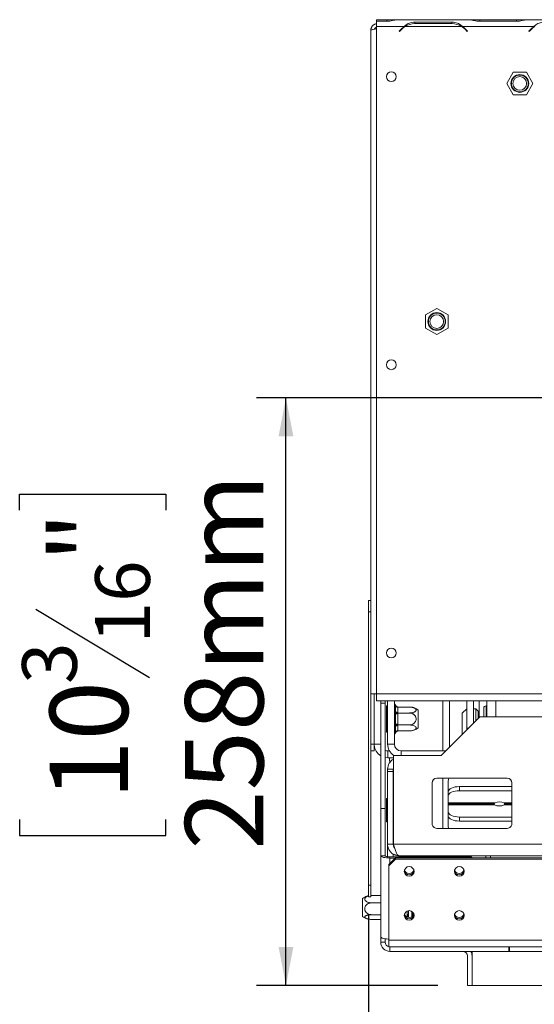
# Model space of a CAD drawing. Units: millimetres. Extents: x 102 to 5384, y 52 to 4098.
# Drawn here: x 259 to 607, y 661 to 1326 of the extents above; entities that cross this region are included whole.
import ezdxf

# ---------------------------------------------------------------- set-up
doc = ezdxf.new("R2010")
doc.units = ezdxf.units.MM
doc.header["$LTSCALE"] = 20
doc.layers.add('FORMAT', color=7, linetype='Continuous')
doc.styles.add('SLDTEXTSTYLE1', font='TXT', dxfattribs={"width": 0.75})
doc.dimstyles.new('SLDDIMSTYLE0', dxfattribs={"dimtxt": 52.916667, "dimasz": 26, "dimexe": 0, "dimexo": 0.0625, "dimgap": 13.229167, "dimtad": 1, "dimdec": 6, "dimlfac": 0.65, "dimrnd": 1e-09, "dimzin": 12, "dimdsep": 46, "dimtxsty": 'SLDTEXTSTYLE1', "dimsah": 1, "dimcen": 0.09, "dimadec": 0, "dimazin": 3, "dimtfac": 1, "dimtdec": 0, "dimtofl": 0, "dimtmove": 0, "dimatfit": 3, "dimfxl": 0, "dimfrac": 2, "dimtolj": 1, "dimtzin": 12, "dimarcsym": 0})

# ---------------------------------------------------------------- blocks, each defined once
blk = doc.blocks.new('_D_8')
at = {"layer": 'FORMAT'}
for p, q in [((1524.9, 1070.32), (419.07, 1070.32)), ((439.07, 673.4), (439.07, 1070.32)), ((259, 994.42), (259, 1005.15)), ((259, 1005.15), (357.78, 1005.15)), ((357.78, 1005.15), (357.78, 994.42)), ((269.91, 927.5), (346.88, 881.32)), ((259, 785.43), (259, 774.7)), ((357.78, 774.7), (357.78, 785.43)), ((259, 774.7), (357.78, 774.7)), ((541.82, 673.4), (419.07, 673.4))]:
    blk.add_line(p, q, dxfattribs=at)
for points in [[(439.07, 1070.32), (434.07, 1044.32), (444.07, 1044.32)], [(439.07, 673.4), (444.07, 699.4), (434.07, 699.4)]]:
    blk.add_solid(points, dxfattribs=at)
at = {"layer": 'FORMAT', "attachment_point": 1, "rotation": 90, "style": 'SLDTEXTSTYLE1'}
for s, insert, char_height in [('258mm', (370.86, 765.13), 52.917), ('"', (279.35, 959.15), 52.92), ('16', (310.03, 904.41), 37.042), ('3', (260.64, 877.04), 37.04), ('10', (279.35, 798.84), 52.917)]:
    blk.add_mtext(s, dxfattribs=dict(at, insert=insert, char_height=char_height))
blk = doc.blocks.new('_D_9')
at = {"layer": 'FORMAT'}
for p, q in [((1544.9, 1050.32), (1544.9, 461.59)), ((494.9, 721.09), (494.9, 461.59)), ((895.22, 661.65), (884.49, 661.65)), ((884.49, 661.65), (884.49, 562.87)), ((1076.84, 661.65), (1087.57, 661.65)), ((1087.57, 661.65), (1087.57, 562.87)), ((1037.29, 650.75), (991.11, 573.78)), ((884.49, 562.87), (895.22, 562.87)), ((1087.57, 562.87), (1076.84, 562.87)), ((494.9, 481.59), (1544.9, 481.59))]:
    blk.add_line(p, q, dxfattribs=at)
for points in [[(494.9, 481.59), (520.9, 476.59), (520.9, 486.59)], [(1544.9, 481.59), (1518.9, 486.59), (1518.9, 476.59)]]:
    blk.add_solid(points, dxfattribs=at)
at = {"layer": 'FORMAT', "attachment_point": 1, "style": 'SLDTEXTSTYLE1'}
for s, insert, char_height in [('7', (986.83, 660.01), 37.04), ('26', (908.63, 641.3), 52.917), ('"', (1041.57, 641.3), 52.92), ('8', (1014.2, 610.62), 37.04), ('683mm', (861.23, 549.8), 52.917)]:
    blk.add_mtext(s, dxfattribs=dict(at, insert=insert, char_height=char_height))

msp = doc.modelspace()

# ---------------------------------------------------------------- linework, layer by layer
at = {"color": 7, "linetype": 'Continuous', "lineweight": 15}
for p, q in [((507.3622207, 1325.703383), (500.2799918, 1325.703383)), ((500.2799918, 1325.703383), (500.2799918, 1324.6429858)), ((500.2799918, 1321.0879983), (500.2799918, 1324.6429858)), ((500.2799918, 1324.6429858), (507.489671, 1324.6429858)), ((514.0260769, 1325.703383), (507.3622207, 1325.703383)), ((514.6086628, 1325.703383), (514.0260769, 1325.703383)), ((562.8743977, 1325.703383), (514.6086628, 1325.703383)), ((526.1472356, 1324.0314384), (526.1472356, 1323.0481156)), ((551.3358249, 1324.0314384), (526.1472356, 1324.0314384)), ((551.3358249, 1324.0314384), (551.3358249, 1323.0481156)), ((563.4569836, 1325.703383), (562.8743977, 1325.703383)), ((570.1208398, 1325.703383), (563.4569836, 1325.703383)), ((569.9933895, 1324.6429858), (595.1819787, 1324.6429858)), ((595.0545284, 1325.703383), (570.1208398, 1325.703383)), ((601.7183846, 1325.703383), (595.0545284, 1325.703383)), ((602.3361118, 1325.703383), (601.7183846, 1325.703383)), ((650.5667054, 1325.703383), (602.3009705, 1325.703383)), ((496.4338379, 870.3250386), (496.4338379, 1318.4788848)), ((519.0282439, 1321.0879983), (500.2799918, 1321.0879983)), ((500.2799918, 870.3250386), (500.2799918, 1321.0879983)), ((517.4443829, 1319.7509682), (515.6646072, 1317.9711925)), ((515.6646072, 1317.9711925), (515.8821785, 1317.7536212)), ((515.8821785, 1317.7536212), (517.5718333, 1319.4432759)), ((519.1645465, 1320.7865771), (518.6211705, 1320.7865771)), ((519.510761, 1321.2682441), (519.510761, 1321.022865)), ((557.8722307, 1321.0879983), (519.6108298, 1321.0879983)), ((526.274686, 1323.0481156), (551.2083745, 1323.0481156)), ((558.4548166, 1321.0879983), (556.5377798, 1321.7936339)), ((606.7205516, 1321.0879983), (558.4548166, 1321.0879983)), ((559.9112272, 1319.4432759), (561.600882, 1317.7536212)), ((561.8184533, 1317.9711925), (560.0386776, 1319.7509682)), ((561.600882, 1317.7536212), (561.8184533, 1317.9711925)), ((605.1366906, 1319.7509682), (603.3569149, 1317.9711925)), ((603.3569149, 1317.9711925), (603.5744862, 1317.7536212)), ((603.5744862, 1317.7536212), (605.264141, 1319.4432759)), ((592.7619128, 1290.3187676), (588.3207569, 1282.6264599)), ((601.6442246, 1290.3187676), (592.7619128, 1290.3187676)), ((606.0853805, 1282.6264599), (601.6442246, 1290.3187676)), ((588.3207569, 1282.6264599), (592.7619128, 1274.9341522)), ((601.6442246, 1274.9341522), (606.0853805, 1282.6264599)), ((592.7619128, 1274.9341522), (601.6442246, 1274.9341522)), ((541.0492226, 1130.7395409), (533.3569149, 1126.298385)), ((548.7415302, 1126.298385), (541.0492226, 1130.7395409)), ((533.3569149, 1126.298385), (533.3569149, 1117.4160732)), ((548.7415302, 1117.4160732), (548.7415302, 1126.298385)), ((533.3569149, 1117.4160732), (541.0492226, 1112.9749173)), ((541.0492226, 1112.9749173), (548.7415302, 1117.4160732)), ((494.8953764, 933.3956907), (496.4338379, 933.3956907)), ((494.8953764, 925.703383), (494.8953764, 933.3956907)), ((496.4338379, 925.703383), (494.8953764, 925.703383)), ((494.8953764, 741.0879983), (494.8953764, 925.703383)), ((496.4338379, 741.0879983), (496.4338379, 870.3250386)), ((500.2799918, 870.3250386), (496.4338379, 870.3250386)), ((498.7415302, 836.4788848), (498.7415302, 870.3250386)), ((498.7415302, 870.3187676), (500.2799918, 870.3187676)), ((500.2799918, 870.3250386), (2589.510761, 870.3250386)), ((500.2799918, 865.709654), (500.2799918, 870.3250386)), ((500.2799918, 865.709654), (2589.510761, 865.709654)), ((503.1722995, 864.1649214), (503.1722995, 865.709654)), ((506.2492226, 865.709654), (506.2492226, 864.1649214)), ((507.7876841, 836.4726137), (507.7876841, 865.709654)), ((512.4030687, 836.4726137), (512.4030687, 865.709654)), ((545.1415302, 865.709654), (545.1415302, 831.8572291)), ((561.2953764, 847.2575431), (561.2953764, 865.709654)), ((565.910761, 850.5956907), (565.910761, 865.709654)), ((572.8338379, 865.703383), (565.910761, 865.703383)), ((569.7569149, 865.703383), (569.7569149, 854.4418445)), ((574.8953764, 865.703383), (572.8338379, 865.703383)), ((574.8953764, 865.709654), (574.8953764, 854.9341522)), ((506.2492226, 864.1649214), (503.1722995, 864.1649214)), ((503.1722995, 864.1649214), (503.1722995, 792.9065665)), ((506.2492226, 864.1649214), (506.2492226, 792.9065665)), ((507.0184533, 862.2780025), (507.7876841, 862.2780025)), ((507.0184533, 857.8368466), (507.0184533, 862.2780025)), ((513.1722995, 859.0365209), (513.1722995, 862.5439096)), ((514.7020942, 861.4785944), (514.710761, 861.2115628)), ((514.7020942, 861.4785944), (522.5569149, 861.4785944)), ((514.710761, 861.2115628), (514.710761, 857.7041742)), ((528.5569149, 859.4578685), (528.5569149, 847.3335128)), ((561.2953764, 860.3187676), (558.2184533, 857.2418445)), ((567.4492226, 860.3187676), (565.910761, 860.3187676)), ((568.9876841, 858.780306), (567.4492226, 860.3187676)), ((567.4492226, 852.1341522), (567.4492226, 860.3187676)), ((568.9876841, 858.780306), (568.9876841, 853.6726137)), ((572.8338379, 854.9341522), (572.8338379, 860.703383)), ((574.8953764, 862.2418445), (574.3722995, 862.2418445)), ((507.0184533, 857.8368466), (507.7876841, 857.8368466)), ((507.0184533, 848.9545347), (507.0184533, 857.8368466)), ((513.1722995, 849.888302), (513.1722995, 856.9030793)), ((514.710761, 856.9030793), (513.1722995, 856.9030793)), ((514.710761, 857.7041742), (514.7020942, 857.4371425)), ((514.7020942, 857.4371425), (514.710761, 856.9030793)), ((514.7020942, 857.4371425), (522.5569149, 857.4371425)), ((514.710761, 856.9030793), (514.710761, 849.888302)), ((544.0953764, 828.780306), (570.2492226, 854.9341522)), ((558.2184533, 842.903383), (558.2184533, 857.2418445)), ((570.2492226, 854.9341522), (614.8953764, 854.9341522)), ((507.0184533, 848.9545347), (507.7876841, 848.9545347)), ((507.0184533, 844.5133788), (507.0184533, 848.9545347)), ((514.710761, 849.888302), (513.1722995, 849.888302)), ((513.1722995, 844.2474717), (513.1722995, 847.7548604)), ((514.710761, 849.888302), (514.7020942, 849.3542388)), ((514.7020942, 849.3542388), (522.5569149, 849.3542388)), ((514.7020942, 849.3542388), (514.710761, 849.0872072)), ((514.710761, 845.5798185), (514.7020942, 845.3127869)), ((514.7020942, 845.3127869), (522.5569149, 845.3127869)), ((514.710761, 849.0872072), (514.710761, 845.5798185)), ((561.2953764, 847.2575431), (561.2953764, 845.980306)), ((507.0184533, 844.5133788), (507.7876841, 844.5133788)), ((496.4338379, 836.4788848), (498.7415302, 836.4788848)), ((498.7415302, 831.8635002), (496.4338379, 831.8635002)), ((498.7415302, 836.4788848), (498.7415302, 831.8635002)), ((512.4030687, 836.4726137), (507.7876841, 836.4726137)), ((507.9415302, 831.8572291), (507.9415302, 827.2418445)), ((507.9415302, 831.8572291), (509.0243727, 831.8572291)), ((517.0184533, 831.8572291), (547.1722995, 831.8572291)), ((506.2492226, 827.3982986), (507.9415302, 827.2418445)), ((507.9415302, 827.2418445), (511.7876841, 827.2418445)), ((509.1889692, 824.9341522), (509.1889692, 827.2418445)), ((509.9865853, 824.9341522), (509.1889692, 824.9341522)), ((511.7876841, 828.780306), (544.0953764, 828.780306)), ((511.7876841, 768.780306), (511.7876841, 828.780306)), ((511.6338379, 819.5495368), (507.7876841, 819.5495368)), ((507.7876841, 819.5495368), (507.7876841, 817.930306)), ((511.6338379, 817.930306), (511.6338379, 819.5495368)), ((507.7876841, 768.780306), (507.7876841, 817.930306)), ((507.7876841, 817.930306), (511.6338379, 817.930306)), ((511.6338379, 768.780306), (511.6338379, 817.930306)), ((541.0184533, 813.3956907), (588.710761, 813.3956907)), ((545.1415302, 813.3956907), (545.1415302, 779.5495368)), ((548.7415302, 804.3109847), (548.7415302, 811.5000685)), ((537.9415302, 782.6264599), (537.9415302, 810.3187676)), ((556.4338379, 807.7297881), (556.4338379, 804.9734606)), ((556.4338379, 807.7297881), (591.7876841, 807.7297881)), ((556.4338379, 804.9734606), (591.7876841, 804.9734606)), ((591.7876841, 810.3187676), (591.7876841, 782.6264599)), ((507.0184533, 799.7574651), (507.7876841, 799.7574651)), ((507.0184533, 799.3232114), (507.0184533, 799.7574651)), ((507.0184533, 791.4229754), (507.0184533, 799.3232114)), ((507.0184533, 799.3232114), (507.7876841, 799.3232114)), ((511.7876841, 802.2185321), (511.6338379, 802.1758549)), ((548.7415302, 801.5546572), (548.7415302, 804.3109847)), ((548.7415302, 801.5546572), (548.7415302, 796.7291896)), ((506.2492226, 792.9065665), (503.1722995, 792.9065665)), ((503.1722995, 792.9065665), (503.1722995, 761.0879983)), ((506.2492226, 792.9065665), (506.2492226, 761.0879983)), ((507.0184533, 791.4229754), (507.7876841, 791.4229754)), ((507.0184533, 783.9569932), (507.0184533, 791.4229754)), ((548.7415302, 796.7291896), (580.2024318, 796.7291896)), ((548.7415302, 796.7291896), (548.7415302, 796.0879983)), ((548.7415302, 796.0879983), (579.586948, 796.0879983)), ((579.4724995, 796.0879983), (548.7415302, 796.0879983)), ((548.7415302, 796.0879983), (548.7415302, 795.4468071)), ((548.7415302, 790.6213395), (548.7415302, 795.4468071)), ((580.0891809, 795.4468071), (548.7415302, 795.4468071)), ((591.7876841, 796.0879983), (587.1268817, 796.0879983)), ((587.2413302, 796.0879983), (591.7876841, 796.0879983)), ((548.7415302, 787.865012), (548.7415302, 790.6213395)), ((548.7415302, 787.865012), (548.7415302, 780.6759282)), ((556.4338379, 787.2025361), (556.4338379, 784.4462086)), ((591.7876841, 787.2025361), (556.4338379, 787.2025361)), ((507.0184533, 783.9569932), (507.7876841, 783.9569932)), ((511.6338379, 781.5386033), (511.7876841, 781.4959262)), ((588.710761, 779.5495368), (541.0184533, 779.5495368)), ((591.7876841, 784.4462086), (556.4338379, 784.4462086)), ((507.7876841, 768.780306), (511.6338379, 768.780306)), ((507.7876841, 768.780306), (507.7876841, 760.3983249)), ((511.7876841, 768.780306), (631.9415302, 768.780306)), ((506.2492226, 761.0879983), (503.1722995, 761.0879983)), ((503.1722995, 706.3517938), (503.1722995, 761.0879983)), ((508.5569149, 755.0914176), (513.1722995, 759.5495368)), ((513.1722995, 758.7531705), (508.5569149, 754.2950513)), ((509.3261456, 760.2916321), (509.3261456, 759.4952658)), ((564.2492226, 760.2916321), (509.3261456, 760.2916321)), ((513.116114, 759.4952658), (509.3261456, 759.4952658)), ((511.6338379, 762.1390718), (511.6338379, 760.2916321)), ((513.1722995, 759.5495368), (513.1722995, 758.7531705)), ((2576.6184533, 759.5495368), (513.1722995, 759.5495368)), ((2576.6184533, 758.7531705), (513.1722995, 758.7531705)), ((515.4799918, 761.0879983), (631.9415302, 761.0879983)), ((564.2492226, 759.5495368), (564.2492226, 760.2916321)), ((564.2492226, 760.2916321), (564.710761, 759.8458201)), ((564.710761, 759.8458201), (564.710761, 759.5495368)), ((574.2492226, 759.5495368), (574.2492226, 761.0879983)), ((508.5569149, 754.2950513), (508.5569149, 755.0914176)), ((508.5569149, 704.1106504), (508.5569149, 754.2950513)), ((494.8953764, 741.0879983), (496.4338379, 741.0879983)), ((494.8953764, 733.3956907), (494.8953764, 741.0879983)), ((496.4338379, 741.0879983), (496.4338379, 733.3956907)), ((490.8646072, 720.0258205), (490.8646072, 732.1501762)), ((496.4338379, 733.3956907), (494.8953764, 733.3956907)), ((496.4338379, 734.0975036), (496.8646072, 734.1087086)), ((496.8646072, 734.1087086), (496.4338379, 734.0720187)), ((503.1722995, 734.1087086), (496.8646072, 734.1087086)), ((503.1722995, 729.231661), (496.8646072, 729.231661)), ((503.1722995, 721.2109508), (496.8646072, 721.2109508)), ((521.0492226, 723.6781044), (521.0492226, 719.5641498)), ((521.0492226, 721.2418445), (521.6646072, 721.2418445)), ((521.6646072, 721.2418445), (521.8184533, 721.3956907)), ((521.8184533, 719.3284521), (521.8184533, 723.4726137)), ((524.1261456, 722.780306), (524.1261456, 723.4726137)), ((524.1261456, 719.7578166), (524.1261456, 721.5485629)), ((503.1722995, 718.0672881), (496.8646072, 718.0672881)), ((503.1722995, 702.6264599), (503.1722995, 706.3517938)), ((506.2492226, 702.6264599), (506.2492226, 704.9724469)), ((506.2492226, 702.6264599), (503.1722995, 702.6264599)), ((2581.2338379, 704.1106504), (508.5569149, 704.1106504)), ((508.5569149, 699.5495368), (508.5569149, 704.1106504)), ((2581.2338379, 699.5495368), (508.5569149, 699.5495368)), ((509.3261456, 699.5495368), (509.3261456, 696.4726137)), ((589.8184533, 696.4726137), (589.8184533, 699.5495368)), ((590.2799918, 699.5495368), (590.2799918, 696.4726137)), ((589.8184533, 696.4726137), (509.3261456, 696.4726137)), ((561.8184533, 673.3956907), (561.8184533, 693.3956907)), ((564.8953764, 673.3956907), (564.8953764, 696.4726137)), ((564.8953764, 673.3956907), (564.8953764, 693.3956907)), ((590.2799918, 696.4726137), (589.8184533, 696.4726137)), ((561.8184533, 673.3956907), (564.8953764, 673.3956907)), ((2524.8953764, 673.3956907), (564.8953764, 673.3956907))]:
    msp.add_line(p, q, dxfattribs=at)
at = {"color": 8, "linetype": 'Continuous', "lineweight": 15}
for p, q in [((507.3622207, 1324.6429858), (507.3622207, 1325.703383)), ((570.1208398, 1324.6429858), (570.1208398, 1325.703383)), ((595.0545284, 1324.6429858), (595.0545284, 1325.703383)), ((549.7569149, 865.709654), (549.7569149, 834.4418445)), ((572.8338379, 865.709654), (572.8338379, 865.703383)), ((581.0492226, 865.709654), (581.0492226, 854.9341522)), ((574.3722995, 862.2418445), (574.3722995, 854.9341522)), ((562.5726134, 847.2575431), (561.2953764, 847.2575431)), ((503.1722995, 836.4726137), (498.7415302, 836.4726137)), ((517.0184533, 831.8572291), (517.0184533, 828.780306)), ((591.7876841, 795.4468071), (586.5113979, 795.4468071)), ((586.6246488, 796.7291896), (591.7876841, 796.7291896)), ((509.3261456, 755.8344375), (509.3261456, 759.4952658)), ((577.3261456, 761.0879983), (577.3261456, 759.5495368)), ((521.6646072, 719.3595488), (521.6646072, 721.2418445)), ((2499.510761, 696.4726137), (590.2799918, 696.4726137))]:
    msp.add_line(p, q, dxfattribs=at)
at = {"color": 7, "linetype": 'Continuous', "lineweight": 15, "flags": 128}
for points in [[(506.2492226, 832.1786797), (507.0411134, 831.9459124), (507.9415302, 831.8572291)], [(511.7876841, 820.6264599), (511.7077407, 820.2998842), (511.6338379, 819.5495368)], [(549.2199248, 813.3956907), (548.8893358, 812.565357), (548.7415302, 811.5000685)], [(548.7415302, 804.3109847), (548.8893358, 804.9779601), (549.3270723, 805.6193041), (550.0379178, 806.2103701), (550.994555, 806.7284437), (552.1602208, 807.1536158), (553.4901192, 807.4695472), (554.9331432, 807.6640967), (556.4338379, 807.7297881)], [(556.4338379, 804.9734606), (554.9331432, 804.9077693), (553.4901192, 804.7132197), (552.1602208, 804.3972884), (550.994555, 803.9721163), (550.0379178, 803.4540426), (549.3270723, 802.8629766), (548.8893358, 802.2216327), (548.7415302, 801.5546572)], [(548.7415302, 790.6213395), (548.8893358, 789.954364), (549.3270723, 789.31302), (550.0379178, 788.7219541), (550.994555, 788.2038804), (552.1602208, 787.7787083), (553.4901192, 787.462777), (554.9331432, 787.2682274), (556.4338379, 787.2025361)], [(556.4338379, 784.4462086), (554.9331432, 784.5119), (553.4901192, 784.7064495), (552.1602208, 785.0223809), (550.994555, 785.447553), (550.0379178, 785.9656266), (549.3270723, 786.5566926), (548.8893358, 787.1980366), (548.7415302, 787.865012)], [(548.7415302, 780.6759282), (548.8893358, 779.6106397), (548.9069692, 779.5495368)], [(503.1722995, 761.0879983), (503.2905439, 760.7772716), (503.6407331, 760.478486), (504.2094096, 760.2031235), (504.9747193, 759.9617663), (505.9072519, 759.7636896), (506.9711707, 759.6165053), (508.1255898, 759.5258697), (509.3261456, 759.4952658)], [(522.4030687, 747.2888127), (523.6688678, 747.5320165), (524.7419604, 748.2246023), (525.4589779, 749.2611301), (525.710761, 750.4837981), (525.4589779, 751.7064661), (524.7419604, 752.742994), (523.6688678, 753.4355798), (522.4030687, 753.6787836), (521.1372697, 753.4355798), (520.064177, 752.742994), (519.3471595, 751.7064661), (519.0953764, 750.4837981), (519.3471595, 749.2611301), (520.064177, 748.2246023), (521.1372697, 747.5320165), (522.4030687, 747.2888127)], [(556.2492226, 747.2888127), (557.5150216, 747.5320165), (558.5881142, 748.2246023), (559.3051318, 749.2611301), (559.5569149, 750.4837981), (559.3051318, 751.7064661), (558.5881142, 752.742994), (557.5150216, 753.4355798), (556.2492226, 753.6787836), (554.9834235, 753.4355798), (553.9103309, 752.742994), (553.1933133, 751.7064661), (552.9415302, 750.4837981), (553.1933133, 749.2611301), (553.9103309, 748.2246023), (554.9834235, 747.5320165), (556.2492226, 747.2888127)], [(522.4030687, 717.5680181), (523.6688678, 717.8112218), (524.7419604, 718.5038076), (525.4589779, 719.5403355), (525.710761, 720.7630035), (525.4589779, 721.9856715), (524.7419604, 723.0221993), (523.6688678, 723.7147851), (522.4030687, 723.9579889), (521.1372697, 723.7147851), (520.064177, 723.0221993), (519.3471595, 721.9856715), (519.0953764, 720.7630035), (519.3471595, 719.5403355), (520.064177, 718.5038076), (521.1372697, 717.8112218), (522.4030687, 717.5680181)], [(521.9096634, 723.9222419), (521.9062846, 723.9141715), (521.8184533, 723.4726137)], [(556.2492226, 717.5680181), (557.5150216, 717.8112218), (558.5881142, 718.5038076), (559.3051318, 719.5403355), (559.5569149, 720.7630035), (559.3051318, 721.9856715), (558.5881142, 723.0221993), (557.5150216, 723.7147851), (556.2492226, 723.9579889), (554.9834235, 723.7147851), (553.9103309, 723.0221993), (553.1933133, 721.9856715), (552.9415302, 720.7630035), (553.1933133, 719.5403355), (553.9103309, 718.5038076), (554.9834235, 717.8112218), (556.2492226, 717.5680181)], [(508.5569149, 704.7715535), (508.1255898, 704.7896652), (506.9711707, 704.8803008), (505.9072519, 705.0274851), (504.9747193, 705.2255618), (504.2094096, 705.466919), (503.6407331, 705.7422815), (503.2905439, 706.0410671), (503.1722995, 706.3517938)]]:
    msp.add_lwpolyline(points, dxfattribs=at)
at = {"color": 8, "linetype": 'Continuous', "lineweight": 15, "flags": 128}
msp.add_lwpolyline([(525.1887992, 720.8170456), (525.0758634, 720.8378864), (524.8098837, 720.9089709), (524.5767506, 721.0046346), (524.3854231, 721.1212012), (524.243254, 721.2541911), (524.1557067, 721.3984935), (524.1261456, 721.5485629)], dxfattribs=at)
at = {"color": 7, "linetype": 'Continuous', "lineweight": 15}
for centre, radius in [((510.2799918, 1287.2481156), 3.3076923), ((597.2030687, 1282.6264599), 6), ((597.2030687, 1282.6264599), 5.7058213), ((597.2030687, 1282.6264599), 4.6153846), ((541.0492226, 1121.8572291), 6), ((541.0492226, 1121.8572291), 5.7058213), ((541.0492226, 1121.8572291), 4.6153846), ((510.2799918, 1092.6327309), 3.3076923), ((510.2799918, 898.0173463), 3.3076923)]:
    msp.add_circle(centre, radius, dxfattribs=at)
for centre, radius, start, end in [((526.1472356, 1311.0481156), 12.3076923, 125.339355513, 135), ((526.274686, 1310.7404232), 12.3076923, 122.7816050581, 135), ((526.274686, 1310.7404232), 12.3076923, 90, 122.7816050581), ((551.2083745, 1310.7404232), 12.3076923, 57.2183949419, 90), ((551.2083745, 1310.7404232), 12.3076923, 45, 57.2183949419), ((551.3358249, 1311.0481156), 12.3076923, 45, 54.660644487), ((613.8395433, 1311.0481156), 12.3076923, 125.339355513, 135), ((613.9669936, 1310.7404232), 12.3076923, 122.7816050581, 135), ((512.0184533, 862.6264599), 1.1538462, 13.5109959982, 70.5287793656), ((514.6146072, 862.6549385), 1.4465749, 184.4019496522, 273.8112610497), ((514.6146072, 859.1475498), 1.4465749, 184.4019496519, 273.8112610501), ((522.5569149, 851.5605416), 9.9180528, 84.628854843, 85.5564240468), ((522.5569149, 851.5605416), 9.9180528, 52.7742195961, 84.628854843), ((574.3722995, 860.703383), 1.5384615, 90, 180), ((514.6146072, 847.6438315), 1.4465749, 86.1887389502, 175.5980503478), ((514.6146072, 844.1364428), 1.4465749, 86.1887389505, 175.5980503477), ((522.5569149, 855.2308397), 9.9180528, 273.4104704233, 275.1431560551), ((522.5569149, 855.2308397), 9.9180528, 275.1431560551, 307.2257804039), ((512.0184533, 844.1649214), 1.1538462, 289.4712206344, 346.4835903488), ((507.9415302, 836.4726137), 9.2307692, 184.6794812782, 238.8910774896), ((517.0184533, 836.4726137), 9.2307692, 180, 236.4426902367), ((517.0184533, 836.4726137), 4.6153846, 180, 270), ((515.4799918, 819.5495368), 7.6923077, 118.6854020143, 180), ((541.0184533, 810.3187676), 3.0769231, 90, 179.9999999998), ((588.710761, 810.3187676), 3.0769231, 0.0000000001, 90), ((583.3002894, 801.4943833), 6.8472182, 242.0328395957, 297.9671604043), ((583.4135403, 790.6816134), 6.8472182, 62.0328395957, 117.9671604043), ((541.0184533, 782.6264599), 3.0769231, 179.9999999999, 270), ((588.710761, 782.6264599), 3.0769231, 270, 0.0000000001), ((508.6084436, 763.8609862), 3.6407946, 229.6093080931, 281.3690545088), ((522.3524512, 751.3497563), 3.2649697, 188.2371611531, 270.888304618), ((522.3506006, 751.3822725), 3.1813414, 183.593128486, 270.9449897465), ((522.4030687, 752.2327531), 3.2515267, 194.0269290703, 345.9730644079), ((522.4555367, 751.3822726), 3.1813415, 269.0550108564, 356.4068213817), ((522.4536856, 751.3497579), 3.2649713, 269.111706816, 351.7619147795), ((556.198605, 751.3497563), 3.2649697, 188.2371611547, 270.888304618), ((556.1967551, 751.3822741), 3.181343, 183.5941110491, 270.944977931), ((556.2492226, 752.2327534), 3.2515269, 194.0270441986, 345.9729536887), ((556.30169, 751.3822742), 3.1813431, 269.0550221833, 356.4058794427), ((556.2998401, 751.3497563), 3.2649697, 269.1116953819, 351.7628388518), ((496.8646072, 724.2528493), 9.9180528, 107.6739546146, 127.2257804039), ((496.8646072, 727.9231474), 9.9180528, 232.7742195961, 252.298468669), ((522.3524512, 721.6289616), 3.2649697, 188.237161151, 270.8883046181), ((522.3506007, 721.6614781), 3.1813416, 183.5932581904, 270.9449881868), ((522.4030687, 722.5119594), 3.2515274, 194.0274025296, 345.9726100482), ((522.4555367, 721.6614782), 3.1813417, 269.0550123499, 356.4066971805), ((522.4536869, 721.62896), 3.2649681, 269.1116839473, 351.7637629747), ((525.6646072, 722.780306), 1.5384615, 180.000000001, 224.0821573165), ((556.1986055, 721.6289629), 3.264971, 188.2379219854, 270.8882952038), ((556.1967546, 721.6614782), 3.1813418, 183.593348603, 270.9449870996), ((556.2492226, 722.5119589), 3.251527, 194.027128938, 345.9728727957), ((556.3016904, 721.6614783), 3.1813419, 269.0550134524, 356.4066054998), ((556.2998396, 721.6289629), 3.2649709, 269.1117043395, 351.7621149236), ((509.3261456, 702.6264599), 6.1538462, 180, 270), ((509.3261456, 702.6264599), 3.0769231, 180, 255.5224878141), ((558.7415302, 693.3956907), 3.0769231, 0, 90), ((558.7415302, 693.3956907), 6.1538462, 0, 30)]:
    msp.add_arc(centre, radius, start, end, dxfattribs=at)
for points, knots in [([(507.489671, 1324.6429858), (508.7486567, 1324.740735), (510.6224476, 1324.8862185), (512.9177736, 1325.5572374), (513.9950968, 1325.6503517), (514.6086628, 1325.703383)], [0, 0, 0, 0, 0.46851238117, 0.69730278339, 1, 1, 1, 1]), ([(526.1472356, 1324.0314384), (524.8882499, 1323.9309254), (523.014459, 1323.7813286), (520.719133, 1322.5229687), (519.6418099, 1321.6087001), (519.0282439, 1321.0879983)], [0, 0, 0, 0, 0.4685123812, 0.6973027834, 1, 1, 1, 1]), ([(558.4548166, 1321.0879983), (557.8130049, 1321.6167751), (556.7233206, 1322.5145457), (554.4492123, 1323.7992168), (552.5982459, 1323.9372768), (551.3358249, 1324.0314384)], [0, 0, 0, 0, 0.3130232178, 0.5314588231, 1, 1, 1, 1]), ([(562.8743977, 1325.703383), (563.5162094, 1325.6499416), (564.6058937, 1325.5592074), (566.8800021, 1324.8771209), (568.7309684, 1324.7379233), (569.9933895, 1324.6429858)], [0, 0, 0, 0, 0.3130232178, 0.5314588231, 1, 1, 1, 1]), ([(595.1819787, 1324.6429858), (596.4409644, 1324.740735), (598.3147553, 1324.8862185), (600.6100813, 1325.5572374), (601.6874045, 1325.6503517), (602.3009705, 1325.703383)], [0, 0, 0, 0, 0.4685123812, 0.6973027834, 1, 1, 1, 1]), ([(613.8395433, 1324.0314384), (612.5805576, 1323.9309254), (610.7067667, 1323.7813286), (608.4114407, 1322.5229687), (607.3341176, 1321.6087001), (606.7205516, 1321.0879983)], [0, 0, 0, 0, 0.4685123812, 0.6973027832, 1, 1, 1, 1]), ([(500.2799918, 1323.0254456), (500.2119709, 1323.0146924), (500.0127132, 1322.9831925), (499.7532585, 1322.9115783), (499.3509019, 1322.7789386), (498.8951906, 1322.5776653), (498.4466643, 1322.2998745), (498.0751694, 1322.0157736), (497.7674423, 1321.735878), (497.4615803, 1321.3935211), (497.2476485, 1321.1025246), (497.0158339, 1320.7380194), (496.7891766, 1320.2933929), (496.6171034, 1319.7945307), (496.5117275, 1319.3497487), (496.4474834, 1318.9459982), (496.4383944, 1318.6348632), (496.4338379, 1318.4788848)], [0, 0, 0, 0, 0.0319051091, 0.0934616491, 0.1244089499, 0.2282857035, 0.3233859211, 0.3681989841, 0.4449305444, 0.5157690917, 0.5806406449, 0.6120657746, 0.7159424958, 0.8110426829, 0.8558557304, 0.9277374981, 1, 1, 1, 1]), ([(496.4338379, 1318.4788848), (496.4863692, 1318.567444), (496.5914339, 1318.7445662), (497.4084624, 1319.0102967), (498.6118172, 1319.2758512), (499.6526037, 1319.4623027), (500.2272937, 1319.5594932), (500.2799918, 1319.5684054)], [0, 0, 0, 0, 0.2438376145, 0.4876858018, 0.7315340141, 0.9753821248, 1, 1, 1, 1]), ([(500.2799918, 1320.6531243), (500.2681279, 1320.6493935), (500.1920862, 1320.6254812), (500.0572417, 1320.564638), (499.8762009, 1320.4700779), (499.7028504, 1320.3568795), (499.4874793, 1320.1874602), (499.295792, 1319.9898151), (499.1323896, 1319.7697915), (499.025546, 1319.5930582), (498.9485401, 1319.4424929), (498.9138247, 1319.3497535), (498.9027772, 1319.3202411)], [0, 0, 0, 0, 0.0188674698, 0.1209307707, 0.2237035542, 0.3287122752, 0.4344942523, 0.6390862086, 0.7440587322, 0.8498037057, 0.952203235, 1, 1, 1, 1]), ([(513.1722995, 862.5439096), (513.1716874, 862.6069274), (513.1704624, 862.7330626), (513.1504323, 862.8415647), (513.1404093, 862.8958586)], [0, 0, 0, 0, 0.49960576293, 1, 1, 1, 1]), ([(513.1404093, 862.8958586), (513.1411472, 862.8928041), (513.1582593, 862.821969), (513.2346342, 862.5628974), (513.4338144, 862.166847), (513.79689, 861.7823517), (514.2256806, 861.5287745), (514.5431449, 861.4953364), (514.7020942, 861.4785944)], [0, 0, 0, 0, 0.0041615796, 0.0965099095, 0.3575047938, 0.5815074268, 0.7904673302, 1, 1, 1, 1]), ([(513.1404093, 858.1457746), (513.1504194, 858.297287), (513.1704574, 858.6005828), (513.1716851, 858.8911217), (513.1722995, 859.0365209)], [0, 0, 0, 0, 0.4995534205, 1, 1, 1, 1]), ([(513.1722995, 856.9030793), (513.1716874, 857.1112499), (513.1704624, 857.5279195), (513.1504323, 857.9397147), (513.1404093, 858.1457746)], [0, 0, 0, 0, 0.4996057629, 1, 1, 1, 1]), ([(514.7020942, 857.4371425), (514.5431449, 857.4455135), (514.2256806, 857.4622326), (513.79689, 857.5890212), (513.4338144, 857.7812688), (513.2346342, 857.979294), (513.1582593, 858.1088298), (513.1411472, 858.1442474), (513.1404093, 858.1457746)], [0, 0, 0, 0, 0.2095326698, 0.4184925732, 0.6424952062, 0.9034900905, 0.9958384204, 1, 1, 1, 1]), ([(522.5569149, 857.4371425), (522.8125079, 857.4428612), (523.3301386, 857.4544426), (524.0848114, 857.5480738), (524.807602, 857.6978497), (525.4685523, 857.9057284), (526.0565515, 858.1718372), (526.5181695, 858.4768741), (526.8480839, 858.8120266), (527.0293796, 859.1438883), (527.0820528, 859.4768381), (527.0201586, 859.7876507), (526.8542908, 860.0861455), (526.5976427, 860.3639643), (526.2492192, 860.6238163), (525.809614, 860.8628225), (525.282183, 861.0737389), (524.6636086, 861.252034), (523.9699698, 861.3851877), (523.2552262, 861.4649919), (522.7775102, 861.4742974), (522.5569149, 861.4785944)], [0, 0, 0, 0, 0.0571251126, 0.1156906086, 0.1728388673, 0.2315790349, 0.2894533366, 0.3493711614, 0.4015855465, 0.4557046255, 0.5022506475, 0.5502917339, 0.5946861788, 0.6402720047, 0.686628072, 0.7341069139, 0.7850099369, 0.8371343705, 0.8931977962, 0.9506818345, 1, 1, 1, 1]), ([(522.5569149, 849.3542388), (522.8125079, 849.365676), (523.3301386, 849.3888389), (524.0848114, 849.5761012), (524.807602, 849.875653), (525.4685523, 850.2914105), (526.0565515, 850.8236281), (526.5181695, 851.4337018), (526.8480839, 852.1040069), (527.0293796, 852.7677303), (527.0820528, 853.4336298), (527.0201586, 854.0552551), (526.8542908, 854.6522447), (526.5976427, 855.2078824), (526.2492192, 855.7275862), (525.809614, 856.2055986), (525.282183, 856.6274314), (524.6636086, 856.9840217), (523.9699698, 857.250329), (523.2552262, 857.4099375), (522.7775102, 857.4285485), (522.5569149, 857.4371425)], [0, 0, 0, 0, 0.0571251126, 0.1156906086, 0.1728388673, 0.2315790349, 0.2894533366, 0.3493711614, 0.4015855465, 0.4557046255, 0.5022506475, 0.5502917339, 0.5946861788, 0.6402720047, 0.686628072, 0.7341069139, 0.7850099369, 0.8371343705, 0.8931977962, 0.9506818345, 1, 1, 1, 1]), ([(513.1404093, 848.6456067), (513.1504194, 848.8513196), (513.1704574, 849.263113), (513.1716851, 849.6797816), (513.1722995, 849.888302)], [0, 0, 0, 0, 0.4995534205, 1, 1, 1, 1]), ([(514.7020942, 849.3542388), (514.5431449, 849.3458678), (514.2256806, 849.3291487), (513.79689, 849.2023601), (513.4338144, 849.0101125), (513.2346342, 848.8120873), (513.1582593, 848.6825515), (513.1411472, 848.6471339), (513.1404093, 848.6456067)], [0, 0, 0, 0, 0.2095326698, 0.4184925732, 0.6424952062, 0.9034900905, 0.9958384204, 1, 1, 1, 1]), ([(513.1722995, 847.7548604), (513.1716874, 847.9000131), (513.1704624, 848.1905475), (513.1504323, 848.4938406), (513.1404093, 848.6456067)], [0, 0, 0, 0, 0.4996057629, 1, 1, 1, 1]), ([(514.7020942, 845.3127869), (514.5431449, 845.2960449), (514.2256806, 845.2626068), (513.79689, 845.0090296), (513.4338144, 844.6245343), (513.2346342, 844.2284839), (513.1582593, 843.9694123), (513.1411472, 843.8985772), (513.1404093, 843.8955227)], [0, 0, 0, 0, 0.2095326698, 0.4184925732, 0.6424952062, 0.9034900905, 0.9958384204, 1, 1, 1, 1]), ([(522.5569149, 845.3127869), (523.0187981, 845.331665), (524.0348526, 845.3731931), (525.4501032, 845.7300119), (526.5447233, 846.3036045), (527.0021958, 846.8841825), (527.1013121, 847.4383175), (526.9096863, 847.9689998), (526.2607482, 848.5342203), (525.2516196, 848.9895681), (523.9734856, 849.2964041), (523.0222258, 849.3352414), (522.5569149, 849.3542388)], [0, 0, 0, 0, 0.103373748, 0.2274024387, 0.3456813315, 0.4523152256, 0.4998294107, 0.5945142832, 0.689000775, 0.7871630184, 0.8958903136, 1, 1, 1, 1]), ([(513.1404093, 843.8955227), (513.1504194, 843.9497232), (513.1704574, 844.0582209), (513.1716851, 844.1843506), (513.1722995, 844.2474717)], [0, 0, 0, 0, 0.4995534205, 1, 1, 1, 1]), ([(580.0891809, 795.4468071), (579.9149592, 795.6493238), (579.5881586, 796.0291995), (579.496793, 796.0681125), (579.4541356, 796.0862804)], [0, 0, 0, 0, 0.5331132757, 1, 1, 1, 1]), ([(579.5673865, 796.0897162), (579.6172522, 796.1154952), (579.710731, 796.1638206), (580.0460068, 796.5493286), (580.2024318, 796.7291896)], [0, 0, 0, 0, 0.5334438856, 1, 1, 1, 1]), ([(587.1464433, 796.0862804), (587.0965776, 796.0605015), (587.0030988, 796.0121761), (586.6678229, 795.6266681), (586.5113979, 795.4468071)], [0, 0, 0, 0, 0.5334438856, 1, 1, 1, 1]), ([(586.6246488, 796.7291896), (586.7988706, 796.5266729), (587.1256711, 796.1467972), (587.2170368, 796.1078842), (587.2596942, 796.0897162)], [0, 0, 0, 0, 0.5331132757, 1, 1, 1, 1]), ([(515.4799918, 761.0879983), (515.2280826, 761.0951525), (514.7225151, 761.1095105), (513.9651666, 761.2264615), (513.2139294, 761.4152744), (512.4871605, 761.6802177), (511.5620211, 762.126026), (510.7082558, 762.7082809), (509.9562992, 763.4083193), (509.4490116, 763.9853819), (509.0021756, 764.6080636), (508.6152722, 765.2802713), (508.3065025, 765.9696835), (507.9988133, 766.8883946), (507.8146781, 767.8253456), (507.794487, 768.5396426), (507.7876841, 768.780306)], [0, 0, 0, 0, 0.0625580447, 0.125550459, 0.1899087162, 0.254740252, 0.3173558445, 0.4447144205, 0.5096100237, 0.572225919, 0.6352773986, 0.6996986519, 0.7645945839, 0.822577258, 0.9402221175, 1, 1, 1, 1]), ([(512.574078, 766.2724735), (512.4927338, 766.3674462), (512.2948054, 766.5985358), (512.0639152, 766.9925776), (511.8068505, 767.5713051), (511.6561055, 768.1679836), (511.6394442, 768.6261429), (511.6338379, 768.780306)], [0, 0, 0, 0, 0.1369646851, 0.3332652995, 0.4977866493, 0.8310134489, 1, 1, 1, 1]), ([(494.8953764, 733.8140141), (494.5894867, 733.7364503), (493.7941255, 733.5347723), (492.8826645, 732.9045802), (492.4187374, 732.2132658), (492.3204371, 731.5433838), (492.5117589, 730.9034175), (493.1607952, 730.2211927), (494.1698959, 729.671739), (495.448038, 729.3014511), (496.3992968, 729.2545855), (496.8646072, 729.231661)], [0, 0, 0, 0, 0.0873192968, 0.2270438682, 0.3530120337, 0.4091412295, 0.5209938425, 0.6326121056, 0.7485725872, 0.8770137177, 1, 1, 1, 1]), ([(493.8511915, 733.6954154), (493.9475427, 733.7266121), (494.2228874, 733.8157636), (494.5798837, 733.8987775), (494.8467401, 733.9376415), (494.8953764, 733.9447247)], [0, 0, 0, 0, 0.30564572819, 0.87344941736, 1, 1, 1, 1]), ([(496.8646072, 729.231661), (496.6090141, 729.2203118), (496.0913834, 729.1973272), (495.3367107, 729.0115057), (494.61392, 728.7142588), (493.9529697, 728.3017004), (493.3649706, 727.7735779), (492.9033525, 727.1681983), (492.5734381, 726.5030509), (492.3921424, 725.8444345), (492.3394692, 725.1836587), (492.4013634, 724.5668165), (492.5672312, 723.9744204), (492.8238794, 723.423058), (493.1723028, 722.9073531), (493.6119081, 722.4330187), (494.1393391, 722.0144317), (494.7579134, 721.6605852), (495.4515522, 721.3963269), (496.1662958, 721.2379465), (496.6440118, 721.2194787), (496.8646072, 721.2109508)], [0, 0, 0, 0, 0.0571251126, 0.1156906086, 0.1728388673, 0.2315790349, 0.2894533366, 0.3493711614, 0.4015855465, 0.4557046255, 0.5022506475, 0.5502917339, 0.5946861788, 0.6402720047, 0.686628072, 0.7341069139, 0.7850099369, 0.8371343705, 0.8931977962, 0.9506818345, 1, 1, 1, 1]), ([(496.8646072, 721.2109508), (496.6090141, 721.2065026), (496.0913834, 721.1974939), (495.3367107, 721.1246624), (494.61392, 721.0081585), (493.9529697, 720.8464591), (493.3649706, 720.6394651), (492.9033525, 720.4021907), (492.5734381, 720.1414907), (492.3921424, 719.8833505), (492.3394692, 719.6243639), (492.4013634, 719.3825968), (492.5672312, 719.1504112), (492.8238794, 718.9343085), (493.1723028, 718.7321814), (493.6119081, 718.5462693), (494.1393391, 718.382207), (494.7579134, 718.2435193), (495.4515522, 718.139945), (496.1662958, 718.0778689), (496.6440118, 718.0706306), (496.8646072, 718.0672881)], [0, 0, 0, 0, 0.0571251126, 0.1156906086, 0.1728388673, 0.2315790349, 0.2894533366, 0.3493711614, 0.4015855465, 0.4557046255, 0.5022506475, 0.5502917339, 0.5946861788, 0.6402720047, 0.686628072, 0.7341069139, 0.7850099369, 0.8371343705, 0.8931977962, 0.9506818345, 1, 1, 1, 1]), ([(524.0942555, 722.4692312), (524.1042655, 722.5254144), (524.1243036, 722.637881), (524.1255312, 722.7328028), (524.1261456, 722.780306)], [0, 0, 0, 0, 0.4995534205, 1, 1, 1, 1]), ([(524.1261456, 721.5485629), (524.1255336, 721.7051336), (524.1243086, 722.0185222), (524.1042784, 722.3189159), (524.0942555, 722.4692312)], [0, 0, 0, 0, 0.4996057629, 1, 1, 1, 1]), ([(525.3838649, 721.2838224), (525.3179883, 721.2914448), (525.0948472, 721.3172639), (524.7519804, 721.5086248), (524.3872412, 721.8366352), (524.1885224, 722.1810042), (524.1121053, 722.4052405), (524.0949934, 722.466586), (524.0942555, 722.4692312)], [0, 0, 0, 0, 0.0996942483, 0.3376899196, 0.5928185646, 0.890079674, 0.9952601532, 1, 1, 1, 1])]:
    msp.add_open_spline(points, degree=3, knots=knots, dxfattribs=at)
msp.add_open_spline([(511.7876841, 768.780306), (512.0953764, 767.7723288), (512.710761, 765.7563743), (513.6338379, 763.2137209), (514.5569149, 761.4348808), (515.1722995, 761.2036258), (515.4799918, 761.0879983)], degree=3, dxfattribs=at)

# ---------------------------------------------------------------- dimensions: what is measured, and where the dimension line sits
at = {"layer": 'FORMAT'}
dim = msp.add_linear_dim(base=(439.0683513, 1070.3187676), p1=(561.8184533, 673.3956907), p2=(1544.8953764, 1070.3187676), angle=90, dimstyle='SLDDIMSTYLE0', dxfattribs=at)
dim.commit()
dim.dimension.update_dxf_attribs({"geometry": '_D_8', "text_midpoint": (439.0683513, 889.9229436), "dimtype": 160})
dim = msp.add_linear_dim(base=(1544.8953763993, 481.5886338502), p1=(494.8953763993, 741.0879983457), p2=(1544.8953763993, 1070.3187675765), dimstyle='SLDDIMSTYLE0', dxfattribs=at)
dim.commit()
dim.dimension.update_dxf_attribs({"geometry": '_D_9', "text_midpoint": (986.028914168, 481.5886338502), "dimtype": 160})

doc.saveas('drawing.dxf')
